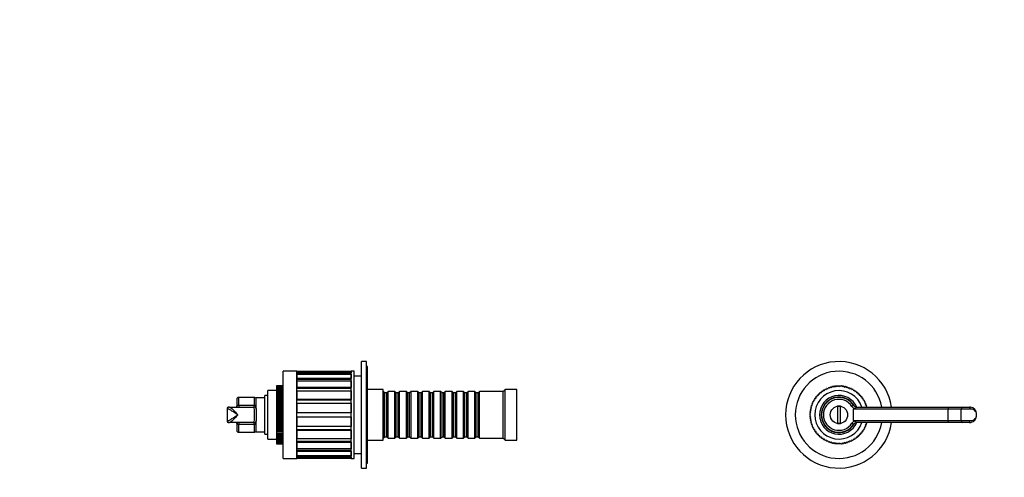
# Model space of a CAD drawing. Units: millimetres. Extents: x -252 to 1162, y 0 to 1165.
# Drawn here: x 0 to 508, y 591 to 827 of the extents above; entities that cross this region are included whole.
import ezdxf
from ezdxf import colors
from ezdxf.entities.mleader import LeaderData, LeaderLine
from ezdxf.math import Vec2, Vec3

# ---------------------------------------------------------------- set-up
doc = ezdxf.new("R2010")
doc.units = ezdxf.units.MM
for name, color, linetype in [('DV1_Défaut', 7, 'Continuous'), ('DV4_Défaut', 7, 'Continuous'), ('Défaut', 7, 'Continuous')]:
    doc.layers.add(name, color=color, linetype=linetype)

# ---------------------------------------------------------------- blocks, each defined once
blk = doc.blocks.new('_DOT')
at = {"color": 0}
blk.add_line((0, 0), (-1, 0), dxfattribs=at)
at = {"color": 0, "const_width": 0.333}
blk.add_lwpolyline([(-0.1665, 0, 1), (0.1665, 0, 1)], format="xyb", close=True, dxfattribs=at)
blk = doc.blocks.new('SE')
at = {"layer": 'DV1_Défaut', "color": 7, "linetype": 'Continuous'}
for p, q in [((413.67, 634.52), (413.73, 635.07)), ((413.91, 635.2), (414.45, 635.1)), ((414.45, 635.1), (414.56, 635.65)), ((414.74, 635.76), (415.28, 635.62)), ((415.28, 635.62), (415.42, 636.16)), ((415.6, 636.27), (416.13, 636.09)), ((416.13, 636.09), (416.31, 636.62)), ((416.5, 636.71), (417.02, 636.5)), ((417.02, 636.5), (417.23, 637.02)), ((417.43, 637.1), (417.93, 636.85)), ((417.93, 636.85), (418.17, 637.36)), ((418.37, 637.42), (418.86, 637.14)), ((418.86, 637.14), (419.14, 637.63)), ((419.34, 637.68), (419.81, 637.37)), ((419.81, 637.37), (420.12, 637.83)), ((420.33, 637.87), (420.77, 637.53)), ((420.77, 637.53), (421.11, 637.98)), ((421.32, 638), (421.74, 637.63)), ((421.74, 637.63), (422.11, 638.05)), ((422.32, 638.06), (422.72, 637.66)), ((422.72, 637.66), (423.11, 638.06)), ((423.32, 638.05), (423.69, 637.63)), ((423.69, 637.63), (424.11, 638)), ((424.32, 637.98), (424.66, 637.53)), ((424.66, 637.53), (425.11, 637.87)), ((425.32, 637.83), (425.63, 637.37)), ((425.63, 637.37), (426.09, 637.68)), ((426.3, 637.63), (426.57, 637.14)), ((426.57, 637.14), (427.06, 637.42)), ((427.26, 637.36), (427.51, 636.85)), ((427.51, 636.85), (428.01, 637.1)), ((428.21, 637.02), (428.42, 636.5)), ((428.42, 636.5), (428.93, 636.71)), ((429.13, 636.62), (429.3, 636.09)), ((429.3, 636.09), (429.83, 636.27)), ((430.02, 636.16), (430.16, 635.62)), ((430.16, 635.62), (430.7, 635.76)), ((430.88, 635.65), (430.98, 635.1)), ((430.98, 635.1), (431.53, 635.2)), ((431.7, 635.07), (431.77, 634.52)), ((409.38, 629.92), (409.91, 630.08)), ((409.91, 630.08), (409.76, 630.61)), ((409.87, 630.8), (410.41, 630.92)), ((410.41, 630.92), (410.29, 631.46)), ((410.41, 631.64), (410.96, 631.72)), ((410.96, 631.72), (410.88, 632.27)), ((411.01, 632.44), (411.57, 632.49)), ((411.57, 632.49), (411.52, 633.04)), ((411.66, 633.2), (412.22, 633.21)), ((412.22, 633.21), (412.21, 633.77)), ((412.37, 633.92), (412.92, 633.89)), ((412.92, 633.89), (412.95, 634.45)), ((413.11, 634.58), (413.67, 634.52)), ((431.77, 634.52), (432.32, 634.58)), ((432.48, 634.45), (432.51, 633.89)), ((432.51, 633.89), (433.07, 633.92)), ((433.22, 633.77), (433.21, 633.21)), ((433.21, 633.21), (433.77, 633.2)), ((433.91, 633.04), (433.87, 632.49)), ((433.87, 632.49), (434.42, 632.44)), ((434.55, 632.27), (434.47, 631.72)), ((434.47, 631.72), (435.02, 631.64)), ((435.14, 631.46), (435.02, 630.92)), ((435.02, 630.92), (435.57, 630.8)), ((435.68, 630.61), (435.52, 630.08)), ((435.52, 630.08), (436.06, 629.92)), ((408.19, 624.52), (407.84, 624.96)), ((407.87, 625.17), (408.32, 625.49)), ((408.32, 625.49), (408, 625.95)), ((408.04, 626.15), (408.51, 626.45)), ((408.51, 626.45), (408.22, 626.92)), ((408.28, 627.13), (408.77, 627.39)), ((408.77, 627.39), (408.51, 627.88)), ((408.58, 628.08), (409.09, 628.31)), ((409.09, 628.31), (408.87, 628.82)), ((408.95, 629.02), (409.47, 629.21)), ((409.47, 629.21), (409.28, 629.73)), ((421.97, 627.48), (421.97, 618.64)), ((423.47, 618.64), (423.47, 627.48)), ((430.26, 627.97), (429.42, 627.43)), ((430.22, 620.06), (430.22, 626.06)), ((479.01, 626.06), (430.22, 626.06)), ((431.86, 627.06), (479.04, 627.06)), ((436.15, 629.73), (435.96, 629.21)), ((435.96, 629.21), (436.48, 629.02)), ((436.57, 628.82), (436.34, 628.31)), ((436.34, 628.31), (436.85, 628.08)), ((436.92, 627.88), (436.66, 627.39)), ((436.66, 627.39), (437.16, 627.13)), ((479.01, 620.06), (479.01, 626.06)), ((485.74, 626.06), (479.01, 626.06)), ((479.04, 627.06), (486.34, 627.06)), ((485.74, 620.06), (485.74, 626.06)), ((490.45, 626.06), (485.74, 626.06)), ((486.34, 627.06), (490.11, 627.06)), ((407.72, 623.17), (408.13, 623.55)), ((408.13, 622.57), (407.72, 622.96)), ((408.13, 623.55), (407.74, 623.96)), ((407.74, 622.17), (408.13, 622.57)), ((407.76, 624.17), (408.19, 624.52)), ((408.19, 621.6), (407.76, 621.95)), ((407.84, 621.17), (408.19, 621.6)), ((408.32, 620.63), (407.87, 620.96)), ((408, 620.18), (408.32, 620.63)), ((408.51, 619.68), (408.04, 619.97)), ((430.22, 620.06), (479.01, 620.06)), ((479.01, 620.06), (485.74, 620.06)), ((485.74, 620.06), (490.45, 620.06)), ((493.72, 622.71), (493.72, 623.42)), ((408.22, 619.2), (408.51, 619.68)), ((408.77, 618.74), (408.28, 619)), ((408.51, 618.24), (408.77, 618.74)), ((409.09, 617.81), (408.58, 618.04)), ((408.87, 617.3), (409.09, 617.81)), ((409.47, 616.92), (408.95, 617.11)), ((409.28, 616.39), (409.47, 616.92)), ((409.91, 616.05), (409.38, 616.2)), ((409.76, 615.51), (409.91, 616.05)), ((410.41, 615.21), (409.87, 615.33)), ((410.29, 614.66), (410.41, 615.21)), ((430.26, 618.15), (429.42, 618.7)), ((479.04, 619.06), (431.86, 619.06)), ((435.57, 615.33), (435.02, 615.21)), ((435.02, 615.21), (435.14, 614.66)), ((436.06, 616.2), (435.52, 616.05)), ((435.52, 616.05), (435.68, 615.51)), ((436.48, 617.11), (435.96, 616.92)), ((435.96, 616.92), (436.15, 616.39)), ((436.85, 618.04), (436.34, 617.81)), ((436.34, 617.81), (436.57, 617.3)), ((437.16, 619), (436.66, 618.74)), ((436.66, 618.74), (436.92, 618.24)), ((486.34, 619.06), (479.04, 619.06)), ((490.11, 619.06), (486.34, 619.06)), ((410.96, 614.4), (410.41, 614.48)), ((410.88, 613.85), (410.96, 614.4)), ((411.57, 613.64), (411.01, 613.68)), ((411.52, 613.08), (411.57, 613.64)), ((412.22, 612.91), (411.66, 612.92)), ((412.21, 612.35), (412.22, 612.91)), ((412.92, 612.23), (412.37, 612.21)), ((412.95, 611.68), (412.92, 612.23)), ((413.67, 611.6), (413.11, 611.54)), ((413.73, 611.05), (413.67, 611.6)), ((414.45, 611.02), (413.91, 610.92)), ((414.56, 610.48), (414.45, 611.02)), ((415.28, 610.5), (414.74, 610.36)), ((415.42, 609.96), (415.28, 610.5)), ((416.13, 610.03), (415.6, 609.86)), ((416.31, 609.5), (416.13, 610.03)), ((429.3, 610.03), (429.13, 609.5)), ((429.83, 609.86), (429.3, 610.03)), ((430.16, 610.5), (430.02, 609.96)), ((430.7, 610.36), (430.16, 610.5)), ((430.98, 611.02), (430.88, 610.48)), ((431.53, 610.92), (430.98, 611.02)), ((431.77, 611.6), (431.7, 611.05)), ((432.32, 611.54), (431.77, 611.6)), ((432.51, 612.23), (432.48, 611.68)), ((433.07, 612.21), (432.51, 612.23)), ((433.77, 612.92), (433.21, 612.91)), ((433.21, 612.91), (433.22, 612.35)), ((434.42, 613.68), (433.87, 613.64)), ((433.87, 613.64), (433.91, 613.08)), ((435.02, 614.48), (434.47, 614.4)), ((434.47, 614.4), (434.55, 613.85)), ((417.02, 609.62), (416.5, 609.41)), ((417.23, 609.1), (417.02, 609.62)), ((417.93, 609.27), (417.43, 609.03)), ((418.17, 608.77), (417.93, 609.27)), ((418.86, 608.98), (418.37, 608.7)), ((419.14, 608.5), (418.86, 608.98)), ((419.81, 608.75), (419.34, 608.45)), ((420.12, 608.29), (419.81, 608.75)), ((420.77, 608.59), (420.33, 608.25)), ((421.11, 608.15), (420.77, 608.59)), ((421.74, 608.49), (421.32, 608.13)), ((422.11, 608.07), (421.74, 608.49)), ((422.72, 608.46), (422.32, 608.07)), ((423.11, 608.07), (422.72, 608.46)), ((423.69, 608.49), (423.32, 608.07)), ((424.11, 608.13), (423.69, 608.49)), ((424.66, 608.59), (424.32, 608.15)), ((425.11, 608.25), (424.66, 608.59)), ((425.63, 608.75), (425.32, 608.29)), ((426.09, 608.45), (425.63, 608.75)), ((426.57, 608.98), (426.3, 608.5)), ((427.06, 608.7), (426.57, 608.98)), ((427.51, 609.27), (427.26, 608.77)), ((428.01, 609.03), (427.51, 609.27)), ((428.42, 609.62), (428.21, 609.1)), ((428.93, 609.41), (428.42, 609.62))]:
    blk.add_line(p, q, dxfattribs=at)
blk.add_circle((422.72, 623.06), 4.5, dxfattribs=at)
for centre, radius, start, end in [((422.72, 623.06), 27.5, 8.3636, 351.6364), ((422.72, 623.06), 22.5, 10.2403, 349.7597), ((422.72, 623.06), 12.5, 18.6629, 341.3371), ((422.72, 623.06), 15, 125.9763, 126.7897), ((422.72, 623.06), 15, 122.1465, 122.9599), ((422.72, 623.06), 15, 118.3167, 119.1301), ((422.72, 623.06), 15, 114.4869, 115.3003), ((422.72, 623.06), 15, 110.6571, 111.4705), ((422.72, 623.06), 15, 106.8274, 107.6407), ((422.72, 623.06), 15, 102.9976, 103.8109), ((422.72, 623.06), 15, 99.1678, 99.9811), ((422.72, 623.06), 15, 95.338, 96.1514), ((422.72, 623.06), 15, 91.5082, 92.3216), ((422.72, 623.06), 15, 87.6784, 88.4918), ((422.72, 623.06), 15, 83.8486, 84.662), ((422.72, 623.06), 15, 80.0189, 80.8322), ((422.72, 623.06), 15, 76.1891, 77.0024), ((422.72, 623.06), 15, 72.3593, 73.1726), ((422.72, 623.06), 15, 68.5295, 69.3429), ((422.72, 623.06), 15, 64.6997, 65.5131), ((422.72, 623.06), 15, 60.8699, 61.6833), ((422.72, 623.06), 15, 57.0401, 57.8535), ((422.72, 623.06), 15, 53.2103, 54.0237), ((422.72, 623.06), 15, 148.955, 149.7684), ((422.72, 623.06), 15, 145.1252, 145.9386), ((422.72, 623.06), 15, 141.2954, 142.1088), ((422.72, 623.06), 15, 137.4657, 138.279), ((422.72, 623.06), 15, 133.6359, 134.4492), ((422.72, 623.06), 10, 23.5829, 336.4107), ((422.72, 623.06), 15, 129.8061, 130.6194), ((422.72, 623.06), 9.15, 28.7147, 331.2853), ((422.72, 623.06), 9, 33.0557, 326.9443), ((422.72, 623.06), 8, 33.0557, 326.9443), ((422.72, 623.06), 15, 49.3806, 50.1939), ((422.72, 623.06), 15, 45.5508, 46.3641), ((422.72, 623.06), 15, 41.721, 42.5343), ((422.72, 623.06), 15, 37.8912, 38.7046), ((422.72, 623.06), 15, 34.0614, 34.8748), ((422.72, 623.06), 15, 30.2316, 31.045), ((422.72, 623.06), 15, 171.9337, 172.7471), ((422.72, 623.06), 15, 168.104, 168.9173), ((422.72, 623.06), 15, 164.2742, 165.0875), ((422.72, 623.06), 15, 160.4444, 161.2577), ((422.72, 623.06), 15, 156.6146, 157.428), ((422.72, 623.06), 15, 152.7848, 153.5982), ((422.72, 623.06), 4.48, 80.3632, 99.6368), ((431.94, 629.06), 3, 213.0557, 248.6477), ((431.94, 629.06), 2, 213.0557, 270), ((422.72, 623.06), 15, 26.4018, 27.2152), ((422.72, 623.06), 15, 22.572, 23.3854), ((422.72, 623.06), 15, 18.7423, 19.5556), ((422.72, 623.06), 15, 15.466, 15.7258), ((490.13, 623.47), 3.59, 81.8822, 90.3039), ((490.15, 623.49), 3.56, 358.8378, 82.2086), ((422.72, 623.06), 15, 179.5933, 180.4067), ((422.72, 623.06), 15, 175.7635, 176.5769), ((422.72, 623.06), 15, 183.4231, 184.2365), ((422.72, 623.06), 15, 187.2529, 188.0663), ((422.72, 623.06), 15, 191.0827, 191.896), ((431.94, 617.06), 3, 111.3523, 146.9443), ((490.15, 622.63), 3.56, 278.8462, 1.1717), ((422.72, 623.06), 15, 194.9125, 195.7258), ((422.72, 623.06), 15, 198.7423, 199.5556), ((422.72, 623.06), 15, 202.572, 203.3854), ((422.72, 623.06), 15, 206.4018, 207.2152), ((422.72, 623.06), 15, 210.2316, 211.045), ((422.72, 623.06), 4.48, 260.3632, 279.6368), ((431.94, 617.06), 2, 90, 146.9443), ((422.72, 623.06), 15, 328.955, 329.7684), ((422.72, 623.06), 15, 332.7848, 333.5982), ((422.72, 623.06), 15, 336.6146, 337.428), ((422.72, 623.06), 15, 340.4444, 341.2577), ((422.72, 623.06), 15, 344.2742, 344.534), ((490.13, 622.65), 3.59, 269.6961, 279.147), ((422.72, 623.06), 15, 214.0614, 214.8748), ((422.72, 623.06), 15, 217.8912, 218.7046), ((422.72, 623.06), 15, 221.721, 222.5343), ((422.72, 623.06), 15, 225.5508, 226.3641), ((422.72, 623.06), 15, 229.3806, 230.1939), ((422.72, 623.06), 15, 233.2103, 234.0237), ((422.72, 623.06), 15, 237.0401, 237.8535), ((422.72, 623.06), 15, 240.8699, 241.6833), ((422.72, 623.06), 15, 298.3167, 299.1301), ((422.72, 623.06), 15, 302.1465, 302.9599), ((422.72, 623.06), 15, 305.9763, 306.7897), ((422.72, 623.06), 15, 309.8061, 310.6194), ((422.72, 623.06), 15, 313.6359, 314.4492), ((422.72, 623.06), 15, 317.4657, 318.279), ((422.72, 623.06), 15, 321.2954, 322.1088), ((422.72, 623.06), 15, 325.1252, 325.9386), ((422.72, 623.06), 15, 244.6997, 245.5131), ((422.72, 623.06), 15, 248.5295, 249.3429), ((422.72, 623.06), 15, 252.3593, 253.1726), ((422.72, 623.06), 15, 256.1891, 257.0024), ((422.72, 623.06), 15, 260.0189, 260.8322), ((422.72, 623.06), 15, 263.8486, 264.662), ((422.72, 623.06), 15, 267.6784, 268.4918), ((422.72, 623.06), 15, 271.5082, 272.3216), ((422.72, 623.06), 15, 275.338, 276.1514), ((422.72, 623.06), 15, 279.1678, 279.9811), ((422.72, 623.06), 15, 282.9976, 283.8109), ((422.72, 623.06), 15, 286.8274, 287.6407), ((422.72, 623.06), 15, 290.6571, 291.4705), ((422.72, 623.06), 15, 294.4869, 295.3003)]:
    blk.add_arc(centre, radius, start, end, dxfattribs=at)
for centre, major_axis, ratio, start_param, end_param in [((459.48, 626.06), (-29.27, 0), 0.034168, 6.075779, 6.283185), ((479.04, 626.06), (0, -1), 0.034168, 3.141593, 4.712389), ((486.34, 626.06), (0, -1), 0.595178, 3.141593, 4.712389), ((490.11, 626.06), (0, -1), 0.347542, 1.570796, 3.141593), ((459.48, 620.06), (29.27, 0), 0.034168, 3.141593, 3.348998), ((479.04, 620.06), (0, -1), 0.034168, 4.712389, 6.283185), ((486.34, 620.06), (0, -1), 0.595178, 4.712389, 6.283185), ((490.11, 620.06), (0, -1), 0.347542, 0, 1.570796)]:
    blk.add_ellipse(centre, major_axis=major_axis, ratio=ratio, start_param=start_param, end_param=end_param, dxfattribs=at)
for points, knots in [([(431.86, 627.06), (431.83, 627.06), (431.8, 627.06), (431.76, 627.06), (431.74, 627.05), (431.7, 627.03), (431.67, 627.01), (431.59, 626.94), (431.53, 626.86), (431.41, 626.67), (431.34, 626.55), (431.18, 626.41), (431.12, 626.36), (430.99, 626.3), (430.92, 626.28), (430.84, 626.27)], [0, 0, 0, 0, 0.0625, 0.0625, 0.125, 0.125, 0.25, 0.25, 0.5, 0.5, 0.75, 0.75, 0.875, 0.875, 1, 1, 1, 1]), ([(493.72, 623.42), (493.72, 623.99), (493.51, 624.56), (492.53, 625.61), (491.62, 626.06), (490.45, 626.06)], [0, 0, 0, 0, 0.453791, 0.453791, 1, 1, 1, 1]), ([(431.86, 619.06), (431.83, 619.06), (431.8, 619.06), (431.76, 619.07), (431.74, 619.07), (431.7, 619.09), (431.67, 619.11), (431.59, 619.19), (431.53, 619.27), (431.41, 619.46), (431.34, 619.57), (431.18, 619.72), (431.12, 619.76), (430.99, 619.82), (430.92, 619.84), (430.84, 619.86)], [0, 0, 0, 0, 0.0625, 0.0625, 0.125, 0.125, 0.25, 0.25, 0.5, 0.5, 0.75, 0.75, 0.875, 0.875, 1, 1, 1, 1]), ([(490.45, 620.06), (491.62, 620.06), (492.53, 620.52), (493.51, 621.56), (493.72, 622.13), (493.72, 622.7)], [0, 0, 0, 0, 0.546761, 0.546761, 1, 1, 1, 1])]:
    blk.add_open_spline(points, degree=3, knots=knots, dxfattribs=at)
blk = doc.blocks.new('SE3')
at = {"layer": 'DV4_Défaut', "color": 7, "linetype": 'Continuous'}
for p, q in [((176.32, 595.56), (176.32, 650.56)), ((179.02, 650.56), (176.32, 650.56)), ((179.02, 595.56), (179.02, 650.56)), ((136.02, 600.56), (136.02, 645.56)), ((143.02, 645.56), (136.02, 645.56)), ((143.02, 600.56), (143.02, 645.56)), ((143.02, 645.54), (143.02, 644.75)), ((143.02, 645.54), (171.02, 645.54)), ((171.02, 600.56), (171.02, 645.56)), ((172.52, 645.56), (171.02, 645.56)), ((171.02, 645.54), (171.02, 644.75)), ((172.52, 600.56), (172.52, 645.56)), ((179.52, 648.06), (179.02, 648.06)), ((179.52, 598.06), (179.52, 648.06)), ((171.02, 644.75), (143.02, 644.75)), ((143.02, 644.29), (171.02, 644.29)), ((143.02, 644.13), (143.02, 641.83)), ((143.02, 644.13), (171.02, 644.13)), ((171.02, 641.83), (143.02, 641.83)), ((143.02, 641.45), (171.02, 641.45)), ((143.02, 640.66), (143.02, 637.08)), ((143.02, 640.66), (171.02, 640.66)), ((171.02, 644.13), (171.02, 641.83)), ((171.02, 640.66), (171.02, 637.08)), ((176.32, 643.06), (172.52, 643.06)), ((128.02, 610.56), (128.02, 635.56)), ((132.52, 635.56), (128.02, 635.56)), ((132.52, 638.06), (132.52, 638.05)), ((132.52, 638.06), (136.02, 638.06)), ((136.02, 638.05), (132.52, 638.05)), ((132.52, 638.05), (132.52, 638)), ((132.52, 638), (132.52, 637.98)), ((132.52, 638), (136.02, 638)), ((136.02, 637.98), (132.52, 637.98)), ((132.52, 637.98), (132.52, 637.87)), ((132.52, 637.87), (132.52, 637.83)), ((132.52, 637.87), (136.02, 637.87)), ((136.02, 637.83), (132.52, 637.83)), ((132.52, 637.83), (132.52, 637.68)), ((132.52, 637.68), (132.52, 637.63)), ((132.52, 637.68), (136.02, 637.68)), ((136.02, 637.63), (132.52, 637.63)), ((132.52, 637.63), (132.52, 637.42)), ((132.52, 637.42), (132.52, 637.36)), ((132.52, 637.42), (136.02, 637.42)), ((136.02, 637.36), (132.52, 637.36)), ((132.52, 637.36), (132.52, 637.1)), ((132.52, 637.1), (132.52, 637.02)), ((132.52, 637.1), (136.02, 637.1)), ((136.02, 637.02), (132.52, 637.02)), ((132.52, 637.02), (132.52, 636.71)), ((132.52, 636.71), (132.52, 636.62)), ((132.52, 636.71), (136.02, 636.71)), ((136.02, 636.62), (132.52, 636.62)), ((132.52, 636.62), (132.52, 636.27)), ((132.52, 636.27), (132.52, 636.16)), ((132.52, 636.27), (136.02, 636.27)), ((136.02, 636.16), (132.52, 636.16)), ((132.52, 636.16), (132.52, 635.76)), ((132.52, 635.76), (132.52, 635.65)), ((132.52, 635.76), (136.02, 635.76)), ((136.02, 635.65), (132.52, 635.65)), ((132.52, 635.65), (132.52, 635.2)), ((132.52, 635.2), (132.52, 635.07)), ((132.52, 635.2), (136.02, 635.2)), ((136.02, 635.07), (132.52, 635.07)), ((132.52, 635.07), (132.52, 634.58)), ((171.02, 637.08), (143.02, 637.08)), ((143.02, 636.8), (171.02, 636.8)), ((143.02, 635.46), (143.02, 630.96)), ((143.02, 635.46), (171.02, 635.46)), ((171.02, 635.46), (171.02, 630.96)), ((187.52, 636.06), (179.52, 636.06)), ((187.52, 610.06), (187.52, 636.06)), ((250.52, 636.06), (249.52, 635.06)), ((250.52, 610.06), (250.52, 636.06)), ((256.52, 636.06), (250.52, 636.06)), ((256.52, 610.06), (256.52, 636.06)), ((112.02, 631.06), (112.02, 627.43)), ((113.02, 627.97), (113.02, 632.06)), ((121.02, 632.06), (113.02, 632.06)), ((121.02, 632.06), (121.02, 627.97)), ((122.02, 626.26), (122.02, 631.81)), ((126.52, 631.81), (122.02, 631.81)), ((126.52, 613.06), (126.52, 633.06)), ((128.02, 633.06), (126.52, 633.06)), ((132.52, 634.58), (132.52, 634.45)), ((132.52, 634.58), (136.02, 634.58)), ((136.02, 634.45), (132.52, 634.45)), ((132.52, 634.45), (132.52, 633.92)), ((132.52, 633.92), (132.52, 633.77)), ((132.52, 633.92), (136.02, 633.92)), ((136.02, 633.77), (132.52, 633.77)), ((132.52, 633.77), (132.52, 633.21)), ((136.02, 633.21), (132.52, 633.21)), ((132.52, 633.21), (132.52, 633.2)), ((132.52, 633.2), (132.52, 633.04)), ((132.52, 633.2), (136.02, 633.2)), ((136.02, 633.04), (132.52, 633.04)), ((132.52, 633.04), (132.52, 632.49)), ((136.02, 632.49), (132.52, 632.49)), ((132.52, 632.49), (132.52, 632.44)), ((132.52, 632.44), (132.52, 632.27)), ((132.52, 632.44), (136.02, 632.44)), ((136.02, 632.27), (132.52, 632.27)), ((132.52, 632.27), (132.52, 631.72)), ((136.02, 631.72), (132.52, 631.72)), ((132.52, 631.72), (132.52, 631.64)), ((132.52, 631.64), (132.52, 631.46)), ((132.52, 631.64), (136.02, 631.64)), ((136.02, 631.46), (132.52, 631.46)), ((132.52, 631.46), (132.52, 630.92)), ((136.02, 630.92), (132.52, 630.92)), ((132.52, 630.92), (132.52, 630.8)), ((132.52, 630.8), (132.52, 630.61)), ((132.52, 630.8), (136.02, 630.8)), ((136.02, 630.61), (132.52, 630.61)), ((132.52, 630.61), (132.52, 630.08)), ((136.02, 630.08), (132.52, 630.08)), ((132.52, 630.08), (132.52, 629.92)), ((171.02, 630.96), (143.02, 630.96)), ((143.02, 630.81), (171.02, 630.81)), ((187.72, 635.06), (187.52, 635.06)), ((187.72, 611.06), (187.72, 635.06)), ((188.42, 634.36), (187.72, 635.06)), ((188.42, 611.76), (188.42, 634.36)), ((189.42, 634.36), (188.42, 634.36)), ((190.12, 635.06), (189.42, 634.36)), ((189.42, 611.76), (189.42, 634.36)), ((190.12, 611.06), (190.12, 635.06)), ((193.62, 635.06), (190.12, 635.06)), ((193.62, 611.06), (193.62, 635.06)), ((194.32, 634.36), (193.62, 635.06)), ((194.32, 611.76), (194.32, 634.36)), ((195.32, 634.36), (194.32, 634.36)), ((196.02, 635.06), (195.32, 634.36)), ((195.32, 611.76), (195.32, 634.36)), ((196.02, 611.06), (196.02, 635.06)), ((199.52, 635.06), (196.02, 635.06)), ((199.52, 611.06), (199.52, 635.06)), ((200.22, 634.36), (199.52, 635.06)), ((200.22, 611.76), (200.22, 634.36)), ((201.22, 634.36), (200.22, 634.36)), ((201.92, 635.06), (201.22, 634.36)), ((201.22, 611.76), (201.22, 634.36)), ((201.92, 611.06), (201.92, 635.06)), ((205.42, 635.06), (201.92, 635.06)), ((205.42, 611.06), (205.42, 635.06)), ((206.12, 634.36), (205.42, 635.06)), ((206.12, 611.76), (206.12, 634.36)), ((207.12, 634.36), (206.12, 634.36)), ((207.82, 635.06), (207.12, 634.36)), ((207.12, 611.76), (207.12, 634.36)), ((207.82, 611.06), (207.82, 635.06)), ((211.32, 635.06), (207.82, 635.06)), ((211.32, 611.06), (211.32, 635.06)), ((212.02, 634.36), (211.32, 635.06)), ((212.02, 611.76), (212.02, 634.36)), ((213.02, 634.36), (212.02, 634.36)), ((213.72, 635.06), (213.02, 634.36)), ((213.02, 611.76), (213.02, 634.36)), ((213.72, 611.06), (213.72, 635.06)), ((217.22, 635.06), (213.72, 635.06)), ((217.22, 611.06), (217.22, 635.06)), ((217.92, 634.36), (217.22, 635.06)), ((217.92, 611.76), (217.92, 634.36)), ((218.92, 634.36), (217.92, 634.36)), ((219.62, 635.06), (218.92, 634.36)), ((218.92, 611.76), (218.92, 634.36)), ((219.62, 611.06), (219.62, 635.06)), ((223.12, 635.06), (219.62, 635.06)), ((223.12, 611.06), (223.12, 635.06)), ((223.82, 634.36), (223.12, 635.06)), ((223.82, 611.76), (223.82, 634.36)), ((224.82, 634.36), (223.82, 634.36)), ((225.52, 635.06), (224.82, 634.36)), ((224.82, 611.76), (224.82, 634.36)), ((225.52, 611.06), (225.52, 635.06)), ((229.02, 635.06), (225.52, 635.06)), ((229.02, 611.06), (229.02, 635.06)), ((229.72, 634.36), (229.02, 635.06)), ((229.72, 611.76), (229.72, 634.36)), ((230.72, 634.36), (229.72, 634.36)), ((231.42, 635.06), (230.72, 634.36)), ((230.72, 611.76), (230.72, 634.36)), ((231.42, 611.06), (231.42, 635.06)), ((234.92, 635.06), (231.42, 635.06)), ((234.92, 611.06), (234.92, 635.06)), ((235.62, 634.36), (234.92, 635.06)), ((235.62, 611.76), (235.62, 634.36)), ((236.62, 634.36), (235.62, 634.36)), ((237.32, 635.06), (236.62, 634.36)), ((236.62, 611.76), (236.62, 634.36)), ((237.32, 611.06), (237.32, 635.06)), ((249.52, 635.06), (237.32, 635.06)), ((249.52, 611.06), (249.52, 635.06)), ((107.02, 626.06), (107.33, 626.06)), ((107.02, 626.06), (107.02, 620.06)), ((108.26, 627.06), (108.02, 627.06)), ((108.26, 627.06), (121.02, 627.06)), ((112.02, 627.06), (112.02, 627.43)), ((113.02, 627.97), (121.02, 627.97)), ((113.02, 627.97), (113.02, 627.06)), ((121.02, 627.06), (121.02, 627.97)), ((122.02, 626.26), (122.02, 626.06)), ((122.02, 626.06), (122.02, 620.06)), ((132.52, 629.92), (132.52, 629.73)), ((132.52, 629.92), (136.02, 629.92)), ((136.02, 629.73), (132.52, 629.73)), ((132.52, 629.73), (132.52, 629.21)), ((136.02, 629.21), (132.52, 629.21)), ((132.52, 629.21), (132.52, 629.02)), ((132.52, 629.02), (132.52, 628.82)), ((132.52, 629.02), (136.02, 629.02)), ((136.02, 628.82), (132.52, 628.82)), ((132.52, 628.82), (132.52, 628.31)), ((136.02, 628.31), (132.52, 628.31)), ((132.52, 628.31), (132.52, 628.08)), ((132.52, 628.08), (132.52, 627.88)), ((132.52, 628.08), (136.02, 628.08)), ((136.02, 627.88), (132.52, 627.88)), ((132.52, 627.88), (132.52, 627.39)), ((136.02, 627.39), (132.52, 627.39)), ((132.52, 627.39), (132.52, 627.13)), ((132.52, 627.13), (132.52, 626.92)), ((132.52, 627.13), (136.02, 627.13)), ((136.02, 626.92), (132.52, 626.92)), ((132.52, 626.92), (132.52, 626.45)), ((136.02, 626.45), (132.52, 626.45)), ((132.52, 626.45), (132.52, 626.15)), ((132.52, 626.15), (132.52, 625.95)), ((132.52, 626.15), (136.02, 626.15)), ((136.02, 625.95), (132.52, 625.95)), ((132.52, 625.95), (132.52, 625.49)), ((136.02, 625.49), (132.52, 625.49)), ((132.52, 625.49), (132.52, 625.17)), ((132.52, 625.17), (132.52, 624.96)), ((132.52, 625.17), (136.02, 625.17)), ((136.02, 624.96), (132.52, 624.96)), ((132.52, 624.96), (132.52, 624.52)), ((143.02, 629.06), (143.02, 624.06)), ((143.02, 629.06), (171.02, 629.06)), ((171.02, 629.06), (171.02, 624.06)), ((107.33, 620.06), (107.02, 620.06)), ((122.02, 620.06), (122.02, 619.86)), ((122.02, 614.31), (122.02, 619.86)), ((136.02, 624.52), (132.52, 624.52)), ((132.52, 624.52), (132.52, 624.17)), ((132.52, 624.17), (132.52, 623.96)), ((132.52, 624.17), (136.02, 624.17)), ((136.02, 623.96), (132.52, 623.96)), ((132.52, 623.96), (132.52, 623.55)), ((136.02, 623.55), (132.52, 623.55)), ((132.52, 623.55), (132.52, 623.17)), ((132.52, 623.17), (132.52, 622.96)), ((132.52, 623.17), (136.02, 623.17)), ((136.02, 622.96), (132.52, 622.96)), ((132.52, 622.96), (132.52, 622.57)), ((136.02, 622.57), (132.52, 622.57)), ((132.52, 622.57), (132.52, 622.17)), ((132.52, 622.17), (132.52, 621.95)), ((132.52, 622.17), (136.02, 622.17)), ((136.02, 621.95), (132.52, 621.95)), ((132.52, 621.95), (132.52, 621.6)), ((136.02, 621.6), (132.52, 621.6)), ((132.52, 621.6), (132.52, 621.17)), ((132.52, 621.17), (132.52, 620.96)), ((132.52, 621.17), (136.02, 621.17)), ((136.02, 620.96), (132.52, 620.96)), ((132.52, 620.96), (132.52, 620.63)), ((136.02, 620.63), (132.52, 620.63)), ((132.52, 620.63), (132.52, 620.18)), ((132.52, 620.18), (132.52, 619.97)), ((132.52, 620.18), (136.02, 620.18)), ((136.02, 619.97), (132.52, 619.97)), ((132.52, 619.97), (132.52, 619.68)), ((171.02, 624.06), (143.02, 624.06)), ((143.02, 622.06), (143.02, 617.07)), ((143.02, 622.06), (171.02, 622.06)), ((171.02, 622.06), (171.02, 617.07)), ((108.02, 619.06), (108.26, 619.06)), ((121.02, 619.06), (108.26, 619.06)), ((112.02, 618.7), (112.02, 619.06)), ((112.02, 618.7), (112.02, 615.06)), ((113.02, 619.06), (113.02, 618.15)), ((113.02, 614.06), (113.02, 618.15)), ((121.02, 618.15), (113.02, 618.15)), ((121.02, 618.15), (121.02, 619.06)), ((121.02, 618.15), (121.02, 614.06)), ((136.02, 619.68), (132.52, 619.68)), ((132.52, 619.68), (132.52, 619.2)), ((132.52, 619.2), (132.52, 619)), ((132.52, 619.2), (136.02, 619.2)), ((136.02, 619), (132.52, 619)), ((132.52, 619), (132.52, 618.74)), ((136.02, 618.74), (132.52, 618.74)), ((132.52, 618.74), (132.52, 618.24)), ((132.52, 618.24), (132.52, 618.04)), ((132.52, 618.24), (136.02, 618.24)), ((136.02, 618.04), (132.52, 618.04)), ((132.52, 618.04), (132.52, 617.81)), ((136.02, 617.81), (132.52, 617.81)), ((132.52, 617.81), (132.52, 617.3)), ((132.52, 617.3), (132.52, 617.11)), ((132.52, 617.3), (136.02, 617.3)), ((136.02, 617.11), (132.52, 617.11)), ((132.52, 617.11), (132.52, 616.92)), ((136.02, 616.92), (132.52, 616.92)), ((132.52, 616.92), (132.52, 616.39)), ((132.52, 616.39), (132.52, 616.2)), ((132.52, 616.39), (136.02, 616.39)), ((136.02, 616.2), (132.52, 616.2)), ((132.52, 616.2), (132.52, 616.05)), ((136.02, 616.05), (132.52, 616.05)), ((132.52, 616.05), (132.52, 615.51)), ((132.52, 615.51), (132.52, 615.33)), ((132.52, 615.51), (136.02, 615.51)), ((136.02, 615.33), (132.52, 615.33)), ((132.52, 615.33), (132.52, 615.21)), ((136.02, 615.21), (132.52, 615.21)), ((132.52, 615.21), (132.52, 614.66)), ((171.02, 617.07), (143.02, 617.07)), ((171.02, 615.31), (143.02, 615.31)), ((143.02, 615.16), (143.02, 610.66)), ((143.02, 615.16), (171.02, 615.16)), ((171.02, 615.16), (171.02, 610.66)), ((113.02, 614.06), (121.02, 614.06)), ((122.02, 614.31), (126.52, 614.31)), ((126.52, 613.06), (128.02, 613.06)), ((128.02, 610.56), (132.52, 610.56)), ((132.52, 614.66), (132.52, 614.48)), ((132.52, 614.66), (136.02, 614.66)), ((136.02, 614.48), (132.52, 614.48)), ((132.52, 614.48), (132.52, 614.4)), ((136.02, 614.4), (132.52, 614.4)), ((132.52, 614.4), (132.52, 613.85)), ((132.52, 613.85), (132.52, 613.68)), ((132.52, 613.85), (136.02, 613.85)), ((136.02, 613.68), (132.52, 613.68)), ((132.52, 613.68), (132.52, 613.64)), ((136.02, 613.64), (132.52, 613.64)), ((132.52, 613.64), (132.52, 613.08)), ((132.52, 613.08), (132.52, 612.92)), ((132.52, 613.08), (136.02, 613.08)), ((136.02, 612.92), (132.52, 612.92)), ((132.52, 612.92), (132.52, 612.91)), ((136.02, 612.91), (132.52, 612.91)), ((132.52, 612.91), (132.52, 612.35)), ((132.52, 612.35), (132.52, 612.21)), ((132.52, 612.35), (136.02, 612.35)), ((132.52, 612.21), (132.52, 611.68)), ((136.02, 612.21), (132.52, 612.21)), ((132.52, 611.68), (132.52, 611.54)), ((132.52, 611.68), (136.02, 611.68)), ((132.52, 611.54), (132.52, 611.05)), ((136.02, 611.54), (132.52, 611.54)), ((132.52, 611.05), (132.52, 610.92)), ((132.52, 611.05), (136.02, 611.05)), ((132.52, 610.92), (132.52, 610.48)), ((136.02, 610.92), (132.52, 610.92)), ((132.52, 610.48), (132.52, 610.36)), ((132.52, 610.48), (136.02, 610.48)), ((132.52, 610.36), (132.52, 609.96)), ((136.02, 610.36), (132.52, 610.36)), ((132.52, 609.96), (132.52, 609.86)), ((132.52, 609.96), (136.02, 609.96)), ((132.52, 609.86), (132.52, 609.5)), ((136.02, 609.86), (132.52, 609.86)), ((171.02, 610.66), (143.02, 610.66)), ((179.52, 610.06), (187.52, 610.06)), ((187.52, 611.06), (187.72, 611.06)), ((187.72, 611.06), (188.42, 611.76)), ((188.42, 611.76), (189.42, 611.76)), ((189.42, 611.76), (190.12, 611.06)), ((190.12, 611.06), (193.62, 611.06)), ((193.62, 611.06), (194.32, 611.76)), ((194.32, 611.76), (195.32, 611.76)), ((195.32, 611.76), (196.02, 611.06)), ((196.02, 611.06), (199.52, 611.06)), ((199.52, 611.06), (200.22, 611.76)), ((200.22, 611.76), (201.22, 611.76)), ((201.22, 611.76), (201.92, 611.06)), ((201.92, 611.06), (205.42, 611.06)), ((205.42, 611.06), (206.12, 611.76)), ((206.12, 611.76), (207.12, 611.76)), ((207.12, 611.76), (207.82, 611.06)), ((207.82, 611.06), (211.32, 611.06)), ((211.32, 611.06), (212.02, 611.76)), ((212.02, 611.76), (213.02, 611.76)), ((213.02, 611.76), (213.72, 611.06)), ((213.72, 611.06), (217.22, 611.06)), ((217.22, 611.06), (217.92, 611.76)), ((217.92, 611.76), (218.92, 611.76)), ((218.92, 611.76), (219.62, 611.06)), ((219.62, 611.06), (223.12, 611.06)), ((223.12, 611.06), (223.82, 611.76)), ((223.82, 611.76), (224.82, 611.76)), ((224.82, 611.76), (225.52, 611.06)), ((225.52, 611.06), (229.02, 611.06)), ((229.02, 611.06), (229.72, 611.76)), ((229.72, 611.76), (230.72, 611.76)), ((230.72, 611.76), (231.42, 611.06)), ((231.42, 611.06), (234.92, 611.06)), ((234.92, 611.06), (235.62, 611.76)), ((235.62, 611.76), (236.62, 611.76)), ((236.62, 611.76), (237.32, 611.06)), ((237.32, 611.06), (249.52, 611.06)), ((249.52, 611.06), (250.52, 610.06)), ((250.52, 610.06), (256.52, 610.06)), ((132.52, 609.5), (132.52, 609.41)), ((132.52, 609.5), (136.02, 609.5)), ((132.52, 609.41), (132.52, 609.1)), ((136.02, 609.41), (132.52, 609.41)), ((132.52, 609.1), (132.52, 609.03)), ((132.52, 609.1), (136.02, 609.1)), ((132.52, 609.03), (132.52, 608.77)), ((136.02, 609.03), (132.52, 609.03)), ((132.52, 608.77), (132.52, 608.7)), ((132.52, 608.77), (136.02, 608.77)), ((132.52, 608.7), (132.52, 608.5)), ((136.02, 608.7), (132.52, 608.7)), ((132.52, 608.5), (132.52, 608.45)), ((132.52, 608.5), (136.02, 608.5)), ((132.52, 608.45), (132.52, 608.29)), ((136.02, 608.45), (132.52, 608.45)), ((132.52, 608.29), (132.52, 608.25)), ((132.52, 608.29), (136.02, 608.29)), ((132.52, 608.25), (132.52, 608.15)), ((136.02, 608.25), (132.52, 608.25)), ((132.52, 608.15), (132.52, 608.13)), ((132.52, 608.15), (136.02, 608.15)), ((132.52, 608.13), (132.52, 608.07)), ((136.02, 608.13), (132.52, 608.13)), ((136.02, 608.07), (132.52, 608.07)), ((132.52, 608.07), (132.52, 608.07)), ((132.52, 608.07), (136.02, 608.07)), ((171.02, 609.32), (143.02, 609.32)), ((143.02, 609.04), (143.02, 605.46)), ((143.02, 609.04), (171.02, 609.04)), ((171.02, 605.46), (143.02, 605.46)), ((171.02, 604.68), (143.02, 604.68)), ((171.02, 609.04), (171.02, 605.46)), ((136.02, 600.56), (143.02, 600.56)), ((143.02, 604.29), (143.02, 601.99)), ((143.02, 604.29), (171.02, 604.29)), ((171.02, 601.99), (143.02, 601.99)), ((171.02, 601.83), (143.02, 601.83)), ((143.02, 601.38), (143.02, 600.58)), ((143.02, 601.38), (171.02, 601.38)), ((171.02, 600.58), (143.02, 600.58)), ((171.02, 604.29), (171.02, 601.99)), ((171.02, 601.38), (171.02, 600.58)), ((171.02, 600.56), (172.52, 600.56)), ((172.52, 603.06), (176.32, 603.06)), ((176.32, 595.56), (179.02, 595.56)), ((179.02, 598.06), (179.52, 598.06))]:
    blk.add_line(p, q, dxfattribs=at)
for centre, radius, start, end in [((113.02, 631.06), 1, 90, 180), ((121.02, 631.06), 1, 0, 90), ((108.02, 626.06), 1, 90, 180), ((116.52, 623.06), 6.31, 135.5332, 140.6274), ((121.02, 626.06), 1, 0, 90), ((108.02, 620.06), 1, 180, 270), ((121.02, 620.06), 1, 270, 0), ((116.52, 623.06), 6.31, 219.3726, 224.4668), ((113.02, 615.06), 1, 180, 270), ((121.02, 615.06), 1, 270, 0)]:
    blk.add_arc(centre, radius, start, end, dxfattribs=at)
for centre, major_axis, ratio, start_param, end_param in [((108.26, 626.06), (0, -1), 0.937664, 3.141593, 4.712389), ((113.02, 627.43), (1, 0), 0.545455, 1.570796, 3.141593), ((121.02, 627.43), (1, 0), 0.545455, 0, 1.570796), ((121.02, 623.06), (0, -4), 0.025522, 0, 3.141593), ((108.26, 620.06), (0, -1), 0.937664, 4.712389, 6.283185), ((113.02, 618.7), (1, 0), 0.545455, 3.141593, 4.712389), ((121.02, 618.7), (1, 0), 0.545455, 4.712389, 6.283185)]:
    blk.add_ellipse(centre, major_axis=major_axis, ratio=ratio, start_param=start_param, end_param=end_param, dxfattribs=at)
for points in [[(112.53, 623.06), (111.53, 623.76), (110.49, 624.46), (108.61, 625.61), (107.76, 626.06), (107.33, 626.06)], [(108.26, 627.06), (108.63, 627.06), (109.33, 626.48), (110.86, 624.95), (111.72, 624), (112.53, 623.06)], [(107.33, 620.06), (107.76, 620.06), (108.61, 620.52), (110.49, 621.66), (111.53, 622.36), (112.53, 623.06)], [(112.53, 623.06), (111.72, 622.12), (110.86, 621.17), (109.33, 619.64), (108.63, 619.06), (108.26, 619.06)]]:
    blk.add_open_spline(points, degree=3, knots=[0, 0, 0, 0, 0.5, 0.5, 1, 1, 1, 1], dxfattribs=at)

msp = doc.modelspace()

# ---------------------------------------------------------------- block references
at = {"layer": 'Défaut'}
for name in ['SE3', 'SE']:
    msp.add_blockref(name, (0, 0), dxfattribs=at)

# ---------------------------------------------------------------- leaders
at = {"layer": 'Défaut', "color": 7, "linetype": 'Continuous'}
ml = msp.add_multileader_mtext('Standard', dxfattribs=at)
ml.set_content('{\\pxsm0.9;\\fSolid Edge ISO|b1||i0||c0|p34;\\W1.;13/10/2021\\P}', color=256)
ml.set_leader_properties()
ml.set_arrow_properties(name='DOT')
ml.build(insert=Vec2(0, 0))
ml.multileader.update_dxf_attribs({"leader_type": 0, "dogleg_length": 0, "arrow_head_size": 12})
ctx = ml.context
ctx.base_point, ctx.char_height, ctx.arrow_head_size, ctx.landing_gap_size = Vec3(756.59, 1158.31), 12, 12, 4.2
notes = []
notes.append((ctx, [(0, (0, 0, 0), (0, 0), (1, 0), 1, [])]))
ctx.mtext.insert = Vec3(758.59, 1164.43)
ml = msp.add_multileader_mtext('Standard', dxfattribs=at)
ml.set_content('{\\pxsm0.9;\\fArial|b1||i0||c0|p34;\\W1.;30B\\P}', color=256)
ml.set_leader_properties()
ml.set_arrow_properties(name='DOT')
ml.build(insert=Vec2(0, 0))
ml.multileader.update_dxf_attribs({"leader_type": 0, "dogleg_length": 0, "arrow_head_size": 12})
ctx = ml.context
ctx.base_point, ctx.char_height, ctx.arrow_head_size, ctx.landing_gap_size = Vec3(18.19, 1158.25), 12, 12, 4.2
notes.append((ctx, [(0, (0, 0, 0), (0, 0), (1, 0), 1, [])]))
ctx.mtext.insert = Vec3(20.19, 1164.35)
for ctx, leaders in notes:
    for number, flags, end, landing, length, lines in leaders:
        leader = LeaderData()
        leader.index, (leader.has_last_leader_line, leader.has_dogleg_vector, leader.attachment_direction) = number, flags
        leader.last_leader_point, leader.dogleg_vector, leader.dogleg_length = Vec3(end), Vec3(landing), length
        for number, points, colour, breaks in lines:
            line = LeaderLine()
            line.index, line.vertices, line.color, line.breaks = number, Vec3.list(points), colors.encode_raw_color(colour), breaks
            leader.lines.append(line)
        ctx.leaders.append(leader)

doc.saveas('drawing.dxf')
